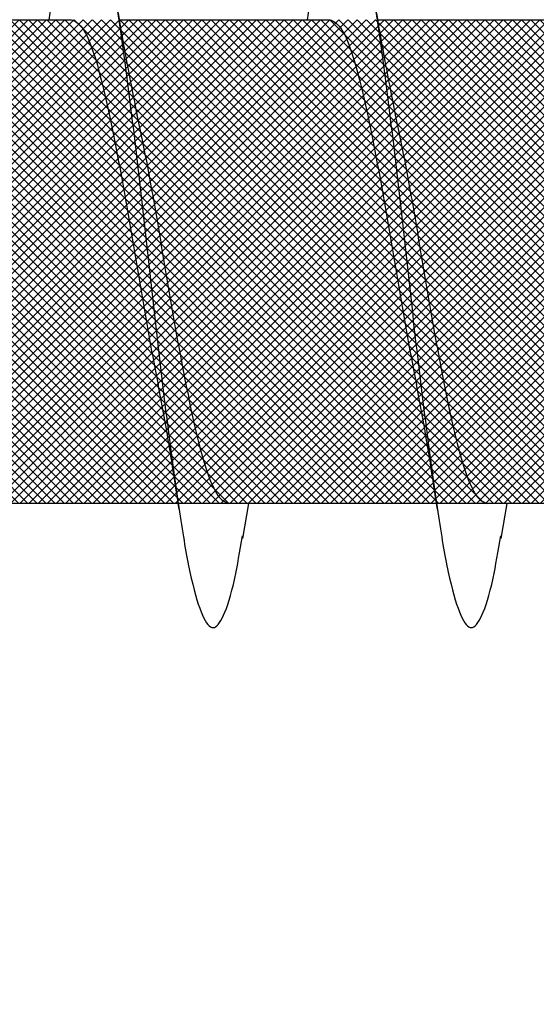
# Model space of a CAD drawing. Units: inches. Extents: x 8793.7 to 8858, y 3235.7 to 3307.6.
# Drawn here: x 8815.7 to 8815.8, y 3276.8 to 3277 of the extents above; entities that cross this region are included whole.
import ezdxf
from ezdxf import colors
from ezdxf.entities.mleader import LeaderData, LeaderLine
from ezdxf.math import Vec2, Vec3

# ---------------------------------------------------------------- set-up
doc = ezdxf.new("R2010")
doc.units = ezdxf.units.IN
doc.header["$MEASUREMENT"] = 0
doc.layers.add('conc', color=8, linetype='Continuous', lineweight=0)
doc.layers.add('Outline', color=7, linetype='Continuous', lineweight=40)
doc.styles.add('Logix', font='arial.ttf', dxfattribs={"height": 0.06})

# ---------------------------------------------------------------- blocks, each defined once
blk = doc.blocks.new('2.75in wood screw no washer')
at = {"layer": 'conc', "transparency": 33554687}
h = blk.add_hatch(dxfattribs=at)
h.set_pattern_fill('ANSI37', scale=0.01)
h.set_pattern_definition([(45, (0, 0), (-0.0008838834764831845, 0.0008838834764831845), []), (135, (0, 0), (-0.0008838834764831845, -0.0008838834764831843), [])])
edge = h.paths.add_edge_path()
edge.add_line((0.7240263797957596, -0.04679164485969523), (1.750000000000001, -0.04679164485969524))
edge.add_arc((0.7147809310063167, -0.04276491026485019), 0.01008429049629172, 269.9999999992705, 336.4650949498469)
edge.add_line((0.08300000000053842, -0.05284920076110211), (0.7147809310063167, -0.05284920076110211))
edge.add_line((0.0412829888300621, -0.08911324531300124), (0.08300000000053842, -0.05284920076110211))
edge.add_line((0.01628298883042589, -0.1108454137579429), (0.0412829888300621, -0.08911324531300124))
edge.add_line((0, -0.125), (0.01628298883042589, -0.1108454137579429))
edge.add_line((0, 0.125), (0, -0.125))
edge.add_line((0.01628298883042589, 0.1108454137579429), (0, 0.125))
edge.add_line((0.0412829888300621, 0.08911324531300124), (0.01628298883042589, 0.1108454137579429))
edge.add_line((0.08300000000053842, 0.05284920076155686), (0.0412829888300621, 0.08911324531300124))
edge.add_line((0.7147809310063167, 0.05284920076155686), (0.08300000000053842, 0.05284920076155686))
edge.add_arc((0.7147809310063167, 0.04276491026530493), 0.01008429049629171, 23.53490505015312, 90.00000000072953)
edge.add_line((1.750000000000001, 0.0467916448599888), (0.7240263797957596, 0.04679164486014997))
edge.add_line((2.618661363756474, 0.04679164485969523), (1.750000000000001, 0.0467916448598317))
edge.add_line((1.750000000000001, -0.04679164485969523), (2.618661363756474, -0.04679164485969523))
edge.add_line((2.657331420496121, -0.03901217788643407), (2.75, -0.0001542456029710593))
edge.add_line((2.75, 0.0001542456034258066), (2.657331420496121, 0.03901217788643407))
edge.add_arc((2.618661363756474, -0.05320835513839484), 0.09999999999801334, 67.25064578589901, 90.00000000010422)
edge.add_arc((2.618661363756474, 0.05320835513839484), 0.09999999999801304, 269.9999999998957, 292.749354214101)
at = {"color": 7, "linetype": 'Continuous', "lineweight": 30}
for p, q in [((1.359060351553126, 0.04679164485969523), (1.318293518117571, 0.04679164485969523)), ((1.409060351554217, 0.04679164485969523), (1.368293518116843, 0.04679164485969523)), ((1.459060351553489, 0.04679164485969523), (1.418293518116116, 0.04679164485969523)), ((0.7240263797957596, -0.04679164485969523), (1.750000000000001, -0.04679164485969524)), ((1.297660249312685, -0.04679164485969523), (1.337922558206628, -0.04679164485969523)), ((1.334060351553489, -0.04679164485969523), (1.33522780077692, -0.05357017541837195)), ((1.347660249311957, -0.04679164485969523), (1.38792255820772, -0.04679164485969523)), ((1.384060351552762, -0.04679164485969523), (1.385227800776192, -0.05357017541837195)), ((1.39766024931123, -0.04679164485969523), (1.437922558206992, -0.04679164485969523))]:
    blk.add_line(p, q, dxfattribs=at)
for points, knots in [([(1.372628821587568, 0.04679164485969523), (1.372475702282827, 0.04789955590695172), (1.371639483442777, 0.0539501064158685), (1.370137878444439, 0.06185632850474576), (1.367954331610235, 0.06921119589651425), (1.365920220074258, 0.07158467534691226), (1.363884844582572, 0.06917172789098913), (1.36170513462821, 0.0620163090211463), (1.359670006631859, 0.05062622655668747), (1.357634902935388, 0.03580203337241983), (1.355455119210092, 0.01853684644675013), (1.353420010629634, -1.200896804220974e-08), (1.351384902218342, -0.01853679798250596), (1.349205117974634, -0.03580220493449815), (1.34717001615536, -0.05062560204532929), (1.345134881150443, -0.0620186577448294), (1.342955197651463, -0.06916285447050541), (1.340919724731066, -0.07161712823653943), (1.338885977555037, -0.06908910193760676), (1.336895230453592, -0.06291939390530388), (1.335713320155264, -0.05596772254057214), (1.3352189658508, -0.05306006646105743)], [0, 0, 0, 0, 0.01240968494454969, 0.06777207047723348, 0.1241203287815786, 0.1794827143142624, 0.2348450998469461, 0.2911933581512914, 0.3465557436839751, 0.4019181292166589, 0.4582663875210041, 0.5136287730536878, 0.5689911585863717, 0.6253394168907168, 0.6807018024234005, 0.7360641879560842, 0.7924124462604294, 0.8477748317931134, 0.9031372173257971, 0.9594854756301421, 1, 1, 1, 1]), ([(1.372628821587568, 0.04679164485969523), (1.372475702282827, 0.04789955590695172), (1.371639483442777, 0.0539501064158685), (1.370137878444439, 0.06185632850474576), (1.367954331610235, 0.06921119589651425), (1.365920220074258, 0.07158467534691226), (1.363884844582572, 0.06917172789098913), (1.36170513462821, 0.0620163090211463), (1.359670006631859, 0.05062622655668747), (1.357634902935388, 0.03580203337241983), (1.355455119210092, 0.01853684644675013), (1.353420010629634, -1.200896804220974e-08), (1.351384902218342, -0.01853679798250596), (1.349431356225978, -0.03401024066624814), (1.348269154965237, -0.04259726422515087), (1.34780440976283, -0.04581364038313041)], [0, 0, 0, 0, 0.01240968494454969, 0.06777207047723348, 0.1241203287815786, 0.1794827143142624, 0.2348450998469461, 0.2911933581512914, 0.3465557436839751, 0.4019181292166589, 0.4582663875210041, 0.5136287730536878, 0.5689911585863717, 0.6253394168907168, 0.663361411913722, 0.663361411913722, 0.663361411913722, 0.663361411913722]), ([(1.372628821587568, 0.04679164485969523), (1.372475702282827, 0.04789955590695172), (1.371639483442777, 0.0539501064158685), (1.370137878444439, 0.06185632850474576), (1.367954331610235, 0.06921119589651425), (1.365920220074258, 0.07158467534691226), (1.363884844582572, 0.06917172789098913), (1.36170513462821, 0.0620163090211463), (1.359670006631859, 0.05062622655668747), (1.357634902935388, 0.03580203337241983), (1.355455119210092, 0.01853684644675013), (1.353420010629634, -1.200896804220974e-08), (1.351384902218342, -0.01853679798250596), (1.349431356225978, -0.03401024066624814), (1.348269154965237, -0.04259726422515087), (1.34780440976283, -0.04581364038313041)], [0, 0, 0, 0, 0.01240968494454969, 0.06777207047723348, 0.1241203287815786, 0.1794827143142624, 0.2348450998469461, 0.2911933581512914, 0.3465557436839751, 0.4019181292166589, 0.4582663875210041, 0.5136287730536878, 0.5689911585863717, 0.6253394168907168, 0.663361411913722, 0.663361411913722, 0.663361411913722, 0.663361411913722]), ([(1.372628821587568, 0.04679164485969523), (1.372475702282827, 0.04789955590695172), (1.371639483442777, 0.0539501064158685), (1.370137878444439, 0.06185632850474576), (1.367954331610235, 0.06921119589651425), (1.365920220074258, 0.07158467534691226), (1.363884844582572, 0.06917172789098913), (1.36170513462821, 0.0620163090211463), (1.359670006631859, 0.05062622655668747), (1.357634902935388, 0.03580203337241983), (1.355455119210092, 0.01853684644675013), (1.353420010629634, -1.200896804220974e-08), (1.351384902218342, -0.01853679798250596), (1.349431356225978, -0.03401024066624814), (1.348269154965237, -0.04259726422515087), (1.34780440976283, -0.04581364038313041)], [0, 0, 0, 0, 0.01240968494454969, 0.06777207047723348, 0.1241203287815786, 0.1794827143142624, 0.2348450998469461, 0.2911933581512914, 0.3465557436839751, 0.4019181292166589, 0.4582663875210041, 0.5136287730536878, 0.5689911585863717, 0.6253394168907168, 0.663361411913722, 0.663361411913722, 0.663361411913722, 0.663361411913722]), ([(1.372628821587568, 0.04679164485969523), (1.372475702282827, 0.04789955590695172), (1.371639483442777, 0.0539501064158685), (1.370137878444439, 0.06185632850474576), (1.367954331610235, 0.06921119589651425), (1.365920220074258, 0.07158467534691226), (1.363884844582572, 0.06917172789098913), (1.36170513462821, 0.0620163090211463), (1.359670006631859, 0.05062622655668747), (1.357634902935388, 0.03580203337241983), (1.355455119210092, 0.01853684644675013), (1.353420010629634, -1.200896804220974e-08), (1.351384902218342, -0.01853679798250596), (1.349431356225978, -0.03401024066624814), (1.348269154965237, -0.04259726422515087), (1.34780440976283, -0.04581364038313041)], [0, 0, 0, 0, 0.01240968494454969, 0.06777207047723348, 0.1241203287815786, 0.1794827143142624, 0.2348450998469461, 0.2911933581512914, 0.3465557436839751, 0.4019181292166589, 0.4582663875210041, 0.5136287730536878, 0.5689911585863717, 0.6253394168907168, 0.663361411913722, 0.663361411913722, 0.663361411913722, 0.663361411913722]), ([(1.42262882158866, 0.04679164485969523), (1.4224757022821, 0.04789955590695172), (1.42163948344205, 0.0539501064158685), (1.42013787844553, 0.06185632850474576), (1.417954331609508, 0.06921119589651425), (1.415920220073531, 0.07158467534691226), (1.413884844583663, 0.06917172789098913), (1.411705134627482, 0.0620163090211463), (1.409670006631131, 0.05062622655668747), (1.407634902936479, 0.03580203337241983), (1.405455119209364, 0.01853684644675013), (1.403420010628906, -1.200896804220974e-08), (1.401384902219434, -0.01853679798250596), (1.399205117973906, -0.03580220493449815), (1.397170016156451, -0.05062560204532929), (1.395134881149716, -0.0620186577448294), (1.392955197652554, -0.06916285447050541), (1.390919724730338, -0.07161712823653943), (1.38888597755431, -0.06908910193760676), (1.386895230452865, -0.06291939390530388), (1.385713320154537, -0.05596772254057214), (1.385218965850072, -0.05306006646105743)], [0, 0, 0, 0, 0.01240968494455139, 0.06777207047723509, 0.12412032878158, 0.1794827143142639, 0.2348450998469475, 0.2911933581512924, 0.3465557436839763, 0.4019181292166599, 0.4582663875210049, 0.5136287730536887, 0.5689911585863723, 0.6253394168907173, 0.6807018024234012, 0.7360641879560847, 0.7924124462604297, 0.8477748317931136, 0.9031372173257974, 0.9594854756301423, 1, 1, 1, 1]), ([(1.360227800776556, 0.05357017541882669), (1.359474231909189, 0.04906511246053924), (1.357995834834583, 0.04022680692060021), (1.356406289618462, 0.03224000374075331), (1.355626967724675, 0.02832423555719288)], [0, 0, 0, 0, 0.5097202102949513, 0.9999999999999999, 0.9999999999999999, 0.9999999999999999, 0.9999999999999999]), ([(1.410227800775829, 0.05357017541882669), (1.409474231908462, 0.04906511246053924), (1.407995834833855, 0.04022680692060021), (1.406406289617735, 0.03224000374075331), (1.405626967723947, 0.02832423555719288)], [0, 0, 0, 0, 0.5097202102949694, 1, 1, 1, 1]), ([(1.368293518116843, 0.04679164485969523), (1.367619021151768, 0.04648400639462125), (1.366257635569127, 0.04586307762338038), (1.364079393717475, 0.04095521724138962), (1.362043551976967, 0.03347393219246442), (1.360007505832982, 0.02365496167521997), (1.357829884695093, 0.01226695086597829), (1.355791757290717, -3.477850850686082e-05), (1.353764259543823, -0.0121265589500581), (1.352256859525369, -0.02032934712087808), (1.351535090449033, -0.0237175541014949), (1.35150748653723, -0.02384713538822325)], [0, 0, 0, 0, 0.1235237174962734, 0.2493167751549597, 0.372840492651252, 0.4963642101475313, 0.6221572678062052, 0.7456809853024855, 0.8692047027987649, 0.9949977604574385, 1, 1, 1, 1]), ([(1.368293518116843, 0.04679164485969523), (1.367619021151768, 0.04648400639462125), (1.366257635569127, 0.04586307762338038), (1.364079393717475, 0.04095521724138962), (1.362043551976967, 0.03347393219246442), (1.360007505832982, 0.02365496167521997), (1.357829884695093, 0.01226695086597829), (1.355791757290717, -3.477850850686082e-05), (1.353764259543823, -0.0121265589500581), (1.352256859525369, -0.02032934712087808), (1.351535090449033, -0.0237175541014949), (1.35150748653723, -0.02384713538822325)], [0, 0, 0, 0, 0.1235237174962734, 0.2493167751549597, 0.372840492651252, 0.4963642101475313, 0.6221572678062052, 0.7456809853024855, 0.8692047027987649, 0.9949977604574385, 1, 1, 1, 1]), ([(1.368293518116843, 0.04679164485969523), (1.367619021151768, 0.04648400639462125), (1.366257635569127, 0.04586307762338038), (1.364079393717475, 0.04095521724138962), (1.362043551976967, 0.03347393219246442), (1.360007505832982, 0.02365496167521997), (1.357829884695093, 0.01226695086597829), (1.355791757290717, -3.477850850686082e-05), (1.353764259543823, -0.0121265589500581), (1.352256859525369, -0.02032934712087808), (1.351535090449033, -0.0237175541014949), (1.35150748653723, -0.02384713538822325)], [0, 0, 0, 0, 0.1235237174962734, 0.2493167751549597, 0.372840492651252, 0.4963642101475313, 0.6221572678062052, 0.7456809853024855, 0.8692047027987649, 0.9949977604574385, 1, 1, 1, 1]), ([(1.368293518116843, 0.04679164485969523), (1.367619021151768, 0.04648400639462125), (1.366257635569127, 0.04586307762338038), (1.364079393717475, 0.04095521724138962), (1.362043551976967, 0.03347393219246442), (1.360007505832982, 0.02365496167521997), (1.357829884695093, 0.01226695086597829), (1.355791757290717, -3.477850850686082e-05), (1.353764259543823, -0.0121265589500581), (1.352256859525369, -0.02032934712087808), (1.351535090449033, -0.0237175541014949), (1.35150748653723, -0.02384713538822325)], [0, 0, 0, 0, 0.1235237174962734, 0.2493167751549597, 0.372840492651252, 0.4963642101475313, 0.6221572678062052, 0.7456809853024855, 0.8692047027987649, 0.9949977604574385, 1, 1, 1, 1]), ([(1.368293518116843, 0.04679164485969523), (1.367619021151768, 0.04648400639462125), (1.366257635569127, 0.04586307762338038), (1.364079393717475, 0.04095521724138962), (1.362043551976967, 0.03347393219246442), (1.360007505832982, 0.02365496167521997), (1.357829884695093, 0.01226695086597829), (1.355791757290717, -3.477850850686082e-05), (1.353764259543823, -0.0121265589500581), (1.352256859525369, -0.02032934712087808), (1.351535090449033, -0.0237175541014949), (1.35150748653723, -0.02384713538822325)], [0, 0, 0, 0, 0.1235237174962734, 0.2493167751549597, 0.372840492651252, 0.4963642101475313, 0.6221572678062052, 0.7456809853024855, 0.8692047027987649, 0.9949977604574385, 1, 1, 1, 1]), ([(1.418293518116116, 0.04679164485969523), (1.417619021152859, 0.04648400639462125), (1.4162576355684, 0.04586307762338038), (1.414079393718566, 0.04095521724138962), (1.41204355197624, 0.03347393219246442), (1.410007505834074, 0.02365496167521997), (1.407829884696184, 0.01226695086597829), (1.40579175728999, -3.477850850686082e-05), (1.403764259544914, -0.0121265589500581), (1.40225685952646, -0.02032934712087808), (1.401535090450125, -0.0237175541014949), (1.401507486538321, -0.02384713538822325)], [0, 0, 0, 0, 0.1235237174962742, 0.2493167751549594, 0.3728404926512515, 0.4963642101475308, 0.6221572678062045, 0.7456809853024848, 0.869204702798764, 0.9949977604574384, 1, 1, 1, 1]), ([(1.418293518116116, 0.04679164485969523), (1.417619021152859, 0.04648400639462125), (1.4162576355684, 0.04586307762338038), (1.414079393718566, 0.04095521724138962), (1.41204355197624, 0.03347393219246442), (1.410007505834074, 0.02365496167521997), (1.407829884696184, 0.01226695086597829), (1.40579175728999, -3.477850850686082e-05), (1.403764259544914, -0.0121265589500581), (1.40225685952646, -0.02032934712087808), (1.401535090450125, -0.0237175541014949), (1.401507486538321, -0.02384713538822325)], [0, 0, 0, 0, 0.1235237174962742, 0.2493167751549594, 0.3728404926512515, 0.4963642101475308, 0.6221572678062045, 0.7456809853024848, 0.869204702798764, 0.9949977604574384, 1, 1, 1, 1]), ([(1.418293518116116, 0.04679164485969523), (1.417619021152859, 0.04648400639462125), (1.4162576355684, 0.04586307762338038), (1.414079393718566, 0.04095521724138962), (1.41204355197624, 0.03347393219246442), (1.410007505834074, 0.02365496167521997), (1.407829884696184, 0.01226695086597829), (1.40579175728999, -3.477850850686082e-05), (1.403764259544914, -0.0121265589500581), (1.40225685952646, -0.02032934712087808), (1.401535090450125, -0.0237175541014949), (1.401507486538321, -0.02384713538822325)], [0, 0, 0, 0, 0.1235237174962742, 0.2493167751549594, 0.3728404926512515, 0.4963642101475308, 0.6221572678062045, 0.7456809853024848, 0.869204702798764, 0.9949977604574384, 1, 1, 1, 1]), ([(1.418293518116116, 0.04679164485969523), (1.417619021152859, 0.04648400639462125), (1.4162576355684, 0.04586307762338038), (1.414079393718566, 0.04095521724138962), (1.41204355197624, 0.03347393219246442), (1.410007505834074, 0.02365496167521997), (1.407829884696184, 0.01226695086597829), (1.40579175728999, -3.477850850686082e-05), (1.403764259544914, -0.0121265589500581), (1.40225685952646, -0.02032934712087808), (1.401535090450125, -0.0237175541014949), (1.401507486538321, -0.02384713538822325)], [0, 0, 0, 0, 0.1235237174962742, 0.2493167751549594, 0.3728404926512515, 0.4963642101475308, 0.6221572678062045, 0.7456809853024848, 0.869204702798764, 0.9949977604574384, 1, 1, 1, 1]), ([(1.418293518116116, 0.04679164485969523), (1.417619021152859, 0.04648400639462125), (1.4162576355684, 0.04586307762338038), (1.414079393718566, 0.04095521724138962), (1.41204355197624, 0.03347393219246442), (1.410007505834074, 0.02365496167521997), (1.407829884696184, 0.01226695086597829), (1.40579175728999, -3.477850850686082e-05), (1.403764259544914, -0.0121265589500581), (1.40225685952646, -0.02032934712087808), (1.401535090450125, -0.0237175541014949), (1.401507486538321, -0.02384713538822325)], [0, 0, 0, 0, 0.1235237174962742, 0.2493167751549594, 0.3728404926512515, 0.4963642101475308, 0.6221572678062045, 0.7456809853024848, 0.869204702798764, 0.9949977604574384, 1, 1, 1, 1]), ([(1.35566169680169, 0.02833105867011909), (1.3553190701532, 0.02674844528746689), (1.354287066542383, 0.02198155767428034), (1.3524561775248, 0.01219427282967445), (1.350423160231003, 1.678455464571016e-05), (1.348386508672775, -0.01226202776888385), (1.346208486607793, -0.02365626421214984), (1.344172546630944, -0.0334735861806621), (1.342136676537848, -0.04095531146185749), (1.339958442251373, -0.04586305438806448), (1.338597055668288, -0.04648399869620334), (1.337922558206628, -0.04679164485969523)], [0, 0, 0, 0, 0.05911984033575372, 0.1780710549798316, 0.2948763581262349, 0.4116816612726372, 0.530632875916714, 0.6474381790631174, 0.7642434822095205, 0.8831946968535973, 1, 1, 1, 1]), ([(1.35566169680169, 0.02833105867011909), (1.3553190701532, 0.02674844528746689), (1.354287066542383, 0.02198155767428034), (1.3524561775248, 0.01219427282967445), (1.350423160231003, 1.678455464571016e-05), (1.348386508672775, -0.01226202776888385), (1.346208486607793, -0.02365626421214984), (1.344172546630944, -0.0334735861806621), (1.342136676537848, -0.04095531146185749), (1.339958442251373, -0.04586305438806448), (1.338597055668288, -0.04648399869620334), (1.337922558206628, -0.04679164485969523)], [0, 0, 0, 0, 0.05911984033575372, 0.1780710549798316, 0.2948763581262349, 0.4116816612726372, 0.530632875916714, 0.6474381790631174, 0.7642434822095205, 0.8831946968535973, 1, 1, 1, 1]), ([(1.35566169680169, 0.02833105867011909), (1.3553190701532, 0.02674844528746689), (1.354287066542383, 0.02198155767428034), (1.3524561775248, 0.01219427282967445), (1.350423160231003, 1.678455464571016e-05), (1.348386508672775, -0.01226202776888385), (1.346208486607793, -0.02365626421214984), (1.344172546630944, -0.0334735861806621), (1.342136676537848, -0.04095531146185749), (1.339958442251373, -0.04586305438806448), (1.338597055668288, -0.04648399869620334), (1.337922558206628, -0.04679164485969523)], [0, 0, 0, 0, 0.05911984033575372, 0.1780710549798316, 0.2948763581262349, 0.4116816612726372, 0.530632875916714, 0.6474381790631174, 0.7642434822095205, 0.8831946968535973, 1, 1, 1, 1]), ([(1.35566169680169, 0.02833105867011909), (1.3553190701532, 0.02674844528746689), (1.354287066542383, 0.02198155767428034), (1.3524561775248, 0.01219427282967445), (1.350423160231003, 1.678455464571016e-05), (1.348386508672775, -0.01226202776888385), (1.346208486607793, -0.02365626421214984), (1.344172546630944, -0.0334735861806621), (1.342136676537848, -0.04095531146185749), (1.339958442251373, -0.04586305438806448), (1.338597055668288, -0.04648399869620334), (1.337922558206628, -0.04679164485969523)], [0, 0, 0, 0, 0.05911984033575372, 0.1780710549798316, 0.2948763581262349, 0.4116816612726372, 0.530632875916714, 0.6474381790631174, 0.7642434822095205, 0.8831946968535973, 1, 1, 1, 1]), ([(1.35566169680169, 0.02833105867011909), (1.3553190701532, 0.02674844528746689), (1.354287066542383, 0.02198155767428034), (1.3524561775248, 0.01219427282967445), (1.350423160231003, 1.678455464571016e-05), (1.348386508672775, -0.01226202776888385), (1.346208486607793, -0.02365626421214984), (1.344172546630944, -0.0334735861806621), (1.342136676537848, -0.04095531146185749), (1.339958442251373, -0.04586305438806448), (1.338597055668288, -0.04648399869620334), (1.337922558206628, -0.04679164485969523)], [0, 0, 0, 0, 0.05911984033575372, 0.1780710549798316, 0.2948763581262349, 0.4116816612726372, 0.530632875916714, 0.6474381790631174, 0.7642434822095205, 0.8831946968535973, 1, 1, 1, 1]), ([(1.405661696800962, 0.02833105867011909), (1.405319070152473, 0.02674844528746689), (1.404287066543475, 0.02198155767428034), (1.402456177524073, 0.01219427282967445), (1.400423160230275, 1.678455464571016e-05), (1.398386508673866, -0.01226202776888385), (1.396208486607065, -0.02365626421214984), (1.394172546630216, -0.0334735861806621), (1.39213667653712, -0.04095531146185749), (1.389958442250645, -0.04586305438806448), (1.38859705566756, -0.04648399869620334), (1.38792255820772, -0.04679164485969523)], [0, 0, 0, 0, 0.05911984033574615, 0.1780710549798241, 0.2948763581262284, 0.4116816612726316, 0.5306328759167093, 0.6474381790631136, 0.7642434822095177, 0.8831946968535963, 1, 1, 1, 1]), ([(1.405661696800962, 0.02833105867011909), (1.405319070152473, 0.02674844528746689), (1.404287066543475, 0.02198155767428034), (1.402456177524073, 0.01219427282967445), (1.400423160230275, 1.678455464571016e-05), (1.398386508673866, -0.01226202776888385), (1.396208486607065, -0.02365626421214984), (1.394172546630216, -0.0334735861806621), (1.39213667653712, -0.04095531146185749), (1.389958442250645, -0.04586305438806448), (1.38859705566756, -0.04648399869620334), (1.38792255820772, -0.04679164485969523)], [0, 0, 0, 0, 0.05911984033574615, 0.1780710549798241, 0.2948763581262284, 0.4116816612726316, 0.5306328759167093, 0.6474381790631136, 0.7642434822095177, 0.8831946968535963, 1, 1, 1, 1]), ([(1.405661696800962, 0.02833105867011909), (1.405319070152473, 0.02674844528746689), (1.404287066543475, 0.02198155767428034), (1.402456177524073, 0.01219427282967445), (1.400423160230275, 1.678455464571016e-05), (1.398386508673866, -0.01226202776888385), (1.396208486607065, -0.02365626421214984), (1.394172546630216, -0.0334735861806621), (1.39213667653712, -0.04095531146185749), (1.389958442250645, -0.04586305438806448), (1.38859705566756, -0.04648399869620334), (1.38792255820772, -0.04679164485969523)], [0, 0, 0, 0, 0.05911984033574615, 0.1780710549798241, 0.2948763581262284, 0.4116816612726316, 0.5306328759167093, 0.6474381790631136, 0.7642434822095177, 0.8831946968535963, 1, 1, 1, 1]), ([(1.405661696800962, 0.02833105867011909), (1.405319070152473, 0.02674844528746689), (1.404287066543475, 0.02198155767428034), (1.402456177524073, 0.01219427282967445), (1.400423160230275, 1.678455464571016e-05), (1.398386508673866, -0.01226202776888385), (1.396208486607065, -0.02365626421214984), (1.394172546630216, -0.0334735861806621), (1.39213667653712, -0.04095531146185749), (1.389958442250645, -0.04586305438806448), (1.38859705566756, -0.04648399869620334), (1.38792255820772, -0.04679164485969523)], [0, 0, 0, 0, 0.05911984033574615, 0.1780710549798241, 0.2948763581262284, 0.4116816612726316, 0.5306328759167093, 0.6474381790631136, 0.7642434822095177, 0.8831946968535963, 1, 1, 1, 1]), ([(1.405661696800962, 0.02833105867011909), (1.405319070152473, 0.02674844528746689), (1.404287066543475, 0.02198155767428034), (1.402456177524073, 0.01219427282967445), (1.400423160230275, 1.678455464571016e-05), (1.398386508673866, -0.01226202776888385), (1.396208486607065, -0.02365626421214984), (1.394172546630216, -0.0334735861806621), (1.39213667653712, -0.04095531146185749), (1.389958442250645, -0.04586305438806448), (1.38859705566756, -0.04648399869620334), (1.38792255820772, -0.04679164485969523)], [0, 0, 0, 0, 0.05911984033574615, 0.1780710549798241, 0.2948763581262284, 0.4116816612726316, 0.5306328759167093, 0.6474381790631136, 0.7642434822095177, 0.8831946968535963, 1, 1, 1, 1]), ([(1.347492285531189, -0.04789265474573767), (1.347941189875201, -0.04489987505940007), (1.348618354033533, -0.04038532051981747), (1.349908969010357, -0.03243747510668982), (1.350843506967067, -0.02743347661134976), (1.351527223681842, -0.02377250447671031)], [0, 0, 0, 0, 0.3454756896064582, 0.5211438884077677, 0.9999999999999999, 0.9999999999999999, 0.9999999999999999, 0.9999999999999999]), ([(1.39749228553228, -0.04789265474573767), (1.397941189874473, -0.04489987505940007), (1.398618354032806, -0.04038532051981747), (1.39990896900963, -0.03243747510668982), (1.400843506966339, -0.02743347661134976), (1.401527223681114, -0.02377250447671031)], [0, 0, 0, 0, 0.3454756896064339, 0.5211438884077276, 1, 1, 1, 1]), ([(1.347662087027857, -0.04679164485969523), (1.347497834389287, -0.04791215580644348), (1.346659554195867, -0.05348326089642796), (1.345134881150443, -0.0620186577448294), (1.342955197651463, -0.06916285447050541), (1.340919724731066, -0.07161712823653943), (1.338885977555037, -0.06908910193760676), (1.336895230453592, -0.06291939390530388), (1.335713320155264, -0.05596772254057214), (1.3352189658508, -0.05306006646105743)], [0.6672454457675334, 0.6672454457675334, 0.6672454457675334, 0.6672454457675334, 0.6807018024234005, 0.7360641879560842, 0.7924124462604294, 0.8477748317931134, 0.9031372173257971, 0.9594854756301421, 1, 1, 1, 1]), ([(1.347662087027857, -0.04679164485969523), (1.347497834389287, -0.04791215580644348), (1.346659554195867, -0.05348326089642796), (1.345134881150443, -0.0620186577448294), (1.342955197651463, -0.06916285447050541), (1.340919724731066, -0.07161712823653943), (1.338885977555037, -0.06908910193760676), (1.336895230453592, -0.06291939390530388), (1.335713320155264, -0.05596772254057214), (1.3352189658508, -0.05306006646105743)], [0.6672454457675334, 0.6672454457675334, 0.6672454457675334, 0.6672454457675334, 0.6807018024234005, 0.7360641879560842, 0.7924124462604294, 0.8477748317931134, 0.9031372173257971, 0.9594854756301421, 1, 1, 1, 1]), ([(1.347662087027857, -0.04679164485969523), (1.347497834389287, -0.04791215580644348), (1.346659554195867, -0.05348326089642796), (1.345134881150443, -0.0620186577448294), (1.342955197651463, -0.06916285447050541), (1.340919724731066, -0.07161712823653943), (1.338885977555037, -0.06908910193760676), (1.336895230453592, -0.06291939390530388), (1.335713320155264, -0.05596772254057214), (1.3352189658508, -0.05306006646105743)], [0.6672454457675334, 0.6672454457675334, 0.6672454457675334, 0.6672454457675334, 0.6807018024234005, 0.7360641879560842, 0.7924124462604294, 0.8477748317931134, 0.9031372173257971, 0.9594854756301421, 1, 1, 1, 1]), ([(1.347662087027857, -0.04679164485969523), (1.347497834389287, -0.04791215580644348), (1.346659554195867, -0.05348326089642796), (1.345134881150443, -0.0620186577448294), (1.342955197651463, -0.06916285447050541), (1.340919724731066, -0.07161712823653943), (1.338885977555037, -0.06908910193760676), (1.336895230453592, -0.06291939390530388), (1.335713320155264, -0.05596772254057214), (1.3352189658508, -0.05306006646105743)], [0.6672454457675334, 0.6672454457675334, 0.6672454457675334, 0.6672454457675334, 0.6807018024234005, 0.7360641879560842, 0.7924124462604294, 0.8477748317931134, 0.9031372173257971, 0.9594854756301421, 1, 1, 1, 1])]:
    blk.add_open_spline(points, degree=3, knots=knots, dxfattribs=at)
blk.add_open_spline([(1.34780440976283, -0.04581364038313041), (1.347756934976132, -0.04614220057237617), (1.347709496800235, -0.04646822132372108), (1.347662087027857, -0.04679164485969523)], degree=3, dxfattribs=at)
blk.add_open_spline([(1.34780440976283, -0.04581364038313041), (1.347756934976132, -0.04614220057237617), (1.347709496800235, -0.04646822132372108), (1.347662087027857, -0.04679164485969523)], degree=3, dxfattribs=at)
blk.add_open_spline([(1.34780440976283, -0.04581364038313041), (1.347756934976132, -0.04614220057237617), (1.347709496800235, -0.04646822132372108), (1.347662087027857, -0.04679164485969523)], degree=3, dxfattribs=at)
blk.add_open_spline([(1.34780440976283, -0.04581364038313041), (1.347756934976132, -0.04614220057237617), (1.347709496800235, -0.04646822132372108), (1.347662087027857, -0.04679164485969523)], degree=3, dxfattribs=at)

msp = doc.modelspace()

# ---------------------------------------------------------------- block references
at = {"xscale": -1}
msp.add_blockref('2.75in wood screw no washer', (8817.16555057125, 3276.926438632916), dxfattribs=at)

# ---------------------------------------------------------------- leaders
at = {"layer": 'Outline'}
ml = msp.add_multileader_mtext('Standard', dxfattribs=at)
ml.set_content('Gap created between cut pieces\\Pof Pro Buck allows concrete flush to \\Prough opening.  \\PGap size:\\P\\pxi-3,l3,t3;{\\fSymbol|b0|i0|c2|p18;·^I}6.25" Pro Buck - 3.25" gap\\P{\\fSymbol|b0|i0|c2|p18;·^I}8" Pro Buck - 2" gap', color=256, style='Logix')
ml.set_leader_properties(linetype='Continuous', lineweight=30)
ml.build(insert=Vec2(0, 0))
ml.multileader.update_dxf_attribs({"text_left_attachment_type": 2, "text_right_attachment_type": 2, "text_top_attachment_type": 10, "dogleg_length": 0.125, "arrow_head_size": 0.72, "scale": 12})
ctx = ml.context
ctx.base_point, ctx.scale, ctx.char_height, ctx.arrow_head_size, ctx.landing_gap_size, ctx.plane_origin = Vec3(8801.985239317866, 3304.081991615205), 12, 0.72, 0.72, 0.36, Vec3(8860.283122143026, 3287.397049314995)
ctx.left_attachment, ctx.right_attachment, ctx.bottom_attachment = 2, 2, 10
notes = []
notes.append((ctx, [(0, (1, 1, 0), (8820.067831405178, 3304.081991615205), (-1, 0), 1.5, [(0, [(8837.340764398687, 3290.585197832141)], 0, [])])]))
ctx.mtext.insert, ctx.mtext.flow_direction = Vec3(8802.345239317867, 3307.56919488942), 5
ml = msp.add_multileader_mtext('Standard', dxfattribs=at)
ml.set_content('\\pxi-3,l3,t3;Min. 2x8 vertical form support against\\PPro Buck.\\PFasten 2x8 to Pro Buck nailing edges. ', color=256, style='Logix')
ml.set_leader_properties(linetype='Continuous', lineweight=30)
ml.build(insert=Vec2(0, 0))
ml.multileader.update_dxf_attribs({"text_left_attachment_type": 2, "text_right_attachment_type": 2, "text_top_attachment_type": 10, "dogleg_length": 0.125, "arrow_head_size": 0.72, "scale": 12})
ctx = ml.context
ctx.base_point, ctx.scale, ctx.char_height, ctx.arrow_head_size, ctx.landing_gap_size, ctx.plane_origin = Vec3(8801.985239317866, 3287.372475853983), 12, 0.72, 0.72, 0.36, Vec3(8807.04114040985, 3287.397049314995)
ctx.left_attachment, ctx.right_attachment, ctx.bottom_attachment = 2, 2, 10
notes.append((ctx, [(0, (1, 1, 0), (8820.976917353337, 3287.372475853983), (-1, 0), 1.5, [(1, [(8833.572658095101, 3285.636458085462), (8816.41555057125, 3278.145650862046)], 0, [])])]))
ctx.mtext.insert, ctx.mtext.flow_direction = Vec3(8802.345239317867, 3289.045927422878), 5
for ctx, leaders in notes:
    for number, flags, end, landing, length, lines in leaders:
        leader = LeaderData()
        leader.index, (leader.has_last_leader_line, leader.has_dogleg_vector, leader.attachment_direction) = number, flags
        leader.last_leader_point, leader.dogleg_vector, leader.dogleg_length = Vec3(end), Vec3(landing), length
        for number, points, colour, breaks in lines:
            line = LeaderLine()
            line.index, line.vertices, line.color, line.breaks = number, Vec3.list(points), colors.encode_raw_color(colour), breaks
            leader.lines.append(line)
        ctx.leaders.append(leader)

doc.saveas('drawing.dxf')
